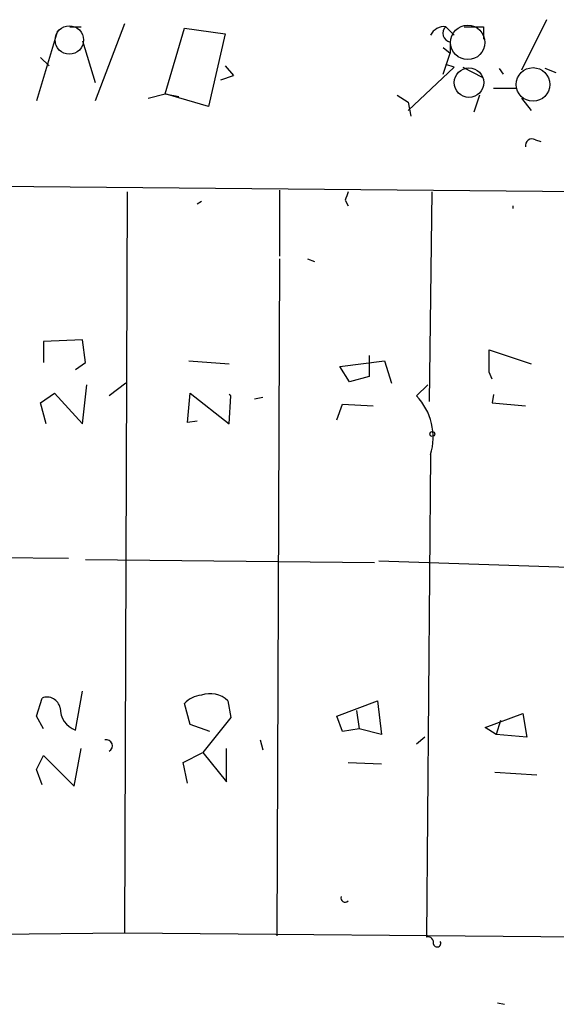
# Model space of a CAD drawing. Extents: x 0 to 62223, y -224489 to 205428.
# Drawn here: x 661 to 693, y 204834 to 204894 of the extents above; entities that cross this region are included whole.
import ezdxf

# ---------------------------------------------------------------- set-up
doc = ezdxf.new("R2010")
doc.units = 0
doc.header["$MEASUREMENT"] = 0
doc.layers.add('MAIN', color=5, linetype='CONTINUOUS')

msp = doc.modelspace()

# ---------------------------------------------------------------- linework, layer by layer
at = {"layer": 'MAIN'}
for p, q in [((692.5733, 204893.866), (691.0493, 204890.818)), ((663.702, 204893.4427), (664.3793, 204893.4427)), ((667.004, 204893.612), (665.226, 204888.9554)), ((669.4593, 204889.3787), (670.6447, 204893.358)), ((670.6447, 204893.358), (673.1, 204893.0194)), ((686.4773, 204893.4427), (686.9853, 204892.9347)), ((688.7633, 204893.4427), (688.7633, 204892.6807)), ((662.94, 204893.1887), (661.67, 204888.9554)), ((673.1, 204893.0194), (672.084, 204888.6167)), ((664.464, 204892.596), (665.226, 204890.056)), ((686.308, 204892.1727), (686.7313, 204891.834)), ((686.7313, 204892.5114), (686.7313, 204891.834)), ((661.924, 204891.58), (662.432, 204891.072)), ((686.308, 204890.564), (686.7313, 204891.834)), ((673.1, 204891.072), (673.608, 204890.4794)), ((684.1913, 204888.3627), (686.9853, 204890.9874)), ((686.9853, 204890.9874), (686.4773, 204891.1567)), ((687.4933, 204890.9874), (688.6787, 204890.3947)), ((689.6947, 204890.9027), (689.9487, 204890.564)), ((693.166, 204890.6487), (692.4887, 204890.9027)), ((672.846, 204890.2254), (673.608, 204890.4794)), ((672.846, 204890.2254), (673.608, 204890.4794)), ((689.356, 204889.7174), (690.7107, 204889.7174)), ((668.4433, 204889.1247), (669.4593, 204889.3787)), ((672.084, 204888.6167), (669.4593, 204889.3787)), ((669.4593, 204889.3787), (670.306, 204889.2094)), ((683.514, 204889.294), (684.1913, 204888.8707)), ((688.5093, 204889.294), (688.1707, 204888.278)), ((691.0493, 204889.1247), (691.642, 204888.3627)), ((684.1913, 204888.8707), (684.3607, 204888.024)), ((691.896, 204886.5847), (692.2347, 204886.5)), ((640.4187, 204883.96), (705.866, 204883.3674)), ((667.1733, 204883.452), (667.004, 204838.5787)), ((676.402, 204883.5367), (676.402, 204879.5574)), ((685.6307, 204883.452), (685.4613, 204870.752)), ((671.6607, 204882.8594), (671.4067, 204882.69)), ((680.3813, 204882.944), (680.5507, 204882.6054)), ((690.5413, 204882.6054), (690.5413, 204882.436)), ((676.402, 204879.388), (676.2327, 204838.4094)), ((678.0953, 204879.388), (678.5187, 204879.2187)), ((664.464, 204874.4774), (662.0933, 204874.3927)), ((662.0933, 204874.3927), (662.0933, 204873.1227)), ((664.6333, 204873.1227), (664.464, 204874.4774)), ((689.102, 204872.53), (689.102, 204873.8847)), ((689.102, 204873.8847), (691.642, 204873.038)), ((664.0407, 204872.6994), (664.6333, 204873.1227)), ((670.8987, 204873.2074), (673.354, 204873.038)), ((680.0427, 204872.8687), (682.752, 204873.2074)), ((681.8207, 204873.546), (681.8207, 204872.276)), ((682.752, 204873.2074), (683.1753, 204871.8527)), ((680.6353, 204871.9374), (680.0427, 204872.8687)), ((689.2713, 204872.1067), (689.102, 204872.53)), ((664.464, 204869.3974), (664.718, 204871.768)), ((667.0887, 204871.8527), (666.0727, 204871.0907)), ((681.8207, 204872.276), (680.6353, 204871.9374)), ((685.3767, 204871.768), (684.6993, 204871.0907)), ((661.924, 204870.6674), (662.7707, 204871.26)), ((662.7707, 204871.26), (664.464, 204869.3974)), ((670.814, 204869.482), (670.9833, 204871.26)), ((670.9833, 204871.26), (673.354, 204869.3974)), ((673.4387, 204871.0907), (673.354, 204871.1754)), ((689.356, 204871.1754), (689.2713, 204870.6674)), ((662.2627, 204869.3974), (661.924, 204870.6674)), ((673.354, 204869.3974), (673.4387, 204871.0907)), ((674.878, 204870.9214), (675.386, 204871.006)), ((679.8733, 204869.6514), (680.212, 204870.5827)), ((680.212, 204870.5827), (682.0747, 204870.498)), ((689.2713, 204870.6674), (691.3033, 204870.498)), ((671.4067, 204869.5667), (670.814, 204869.482)), ((685.546, 204867.5347), (685.292, 204838.3247)), ((614.172, 204861.7774), (663.6173, 204861.2694)), ((664.6333, 204861.1847), (682.1593, 204861.0154)), ((682.4133, 204861.1), (702.7333, 204860.4227)), ((661.67, 204851.702), (662.0087, 204852.8027)), ((664.0407, 204850.8554), (664.464, 204853.226)), ((670.9833, 204851.194), (670.6447, 204852.464)), ((673.2693, 204852.6334), (673.4387, 204851.6174)), ((679.8733, 204851.702), (682.3287, 204852.6334)), ((682.3287, 204852.6334), (682.5827, 204850.6014)), ((662.0933, 204850.94), (661.67, 204851.702)), ((673.4387, 204851.6174), (671.7453, 204849.5007)), ((680.212, 204850.7707), (679.8733, 204851.702)), ((681.0587, 204852.0407), (681.228, 204850.94)), ((688.848, 204851.0247), (691.134, 204851.8714)), ((691.134, 204851.8714), (691.388, 204850.432)), ((672.1687, 204850.7707), (670.9833, 204851.194)), ((681.228, 204850.94), (680.212, 204850.7707)), ((682.5827, 204850.6014), (681.228, 204850.94)), ((689.5253, 204850.6014), (688.848, 204851.0247)), ((689.7793, 204851.448), (689.5253, 204850.6014)), ((685.2073, 204850.432), (684.6993, 204850.0087)), ((691.388, 204850.432), (689.5253, 204850.6014)), ((663.956, 204847.4687), (664.3793, 204849.7547)), ((673.1847, 204847.7227), (673.1847, 204849.7547)), ((675.2167, 204850.2627), (675.386, 204849.67)), ((661.67, 204848.4847), (662.0933, 204849.3314)), ((662.0933, 204849.3314), (663.956, 204847.4687)), ((670.56, 204848.908), (671.7453, 204849.5007)), ((671.7453, 204849.5007), (673.1847, 204847.7227)), ((670.814, 204847.638), (670.56, 204848.908)), ((680.5507, 204848.908), (682.5827, 204848.8234)), ((662.0087, 204847.5534), (661.67, 204848.4847)), ((689.4407, 204848.3154), (691.9807, 204848.146)), ((658.0293, 204838.494), (667.004, 204838.5787)), ((667.004, 204838.5787), (696.214, 204838.3247)), ((689.61, 204834.3454), (690.0333, 204834.2607))]:
    msp.add_line(p, q, dxfattribs=at)
at = {"layer": 'MAIN', "color": 5}
for centre, radius in [((663.6596, 204892.6384), 0.8616), ((687.8001, 204892.4865), 1.0404), ((687.8743, 204890.0561), 0.8904), ((691.7553, 204889.9438), 1.0182)]:
    msp.add_circle(centre, radius, dxfattribs=at)
at = {"layer": 'MAIN'}
msp.add_circle((685.6518, 204868.7836), 0.1496, dxfattribs=at)
for centre, radius, start, end in [((686.3884, 204892.498), 0.9489, 84.624073, 152.597785), ((686.8371, 204893.0405), 0.5396, 131.815173, 258.69215), ((688.1707, 205189.7425), 296.3004, 269.885389, 270.114592), ((691.6843, 204886.2545), 0.3922, 57.334988, 193.731538), ((807.4659, 204840.848), 133.8752, 161.443679, 161.672862), ((682.1, 204868.593), 3.6048, 342.92777, 43.858058), ((662.3101, 204852.0441), 0.8163, 11.727057, 111.668461), ((671.7589, 204851.5055), 1.4697, 93.83093, 139.295957), ((672.1895, 204851.4941), 1.5697, 46.535885, 109.687463), ((664.527, 204852.1873), 1.4179, 179.082667, 249.941977), ((665.9106, 204849.9109), 0.3636, 296.473446, 104.640099), ((680.3644, 204840.6954), 0.2517, 160.363017, 317.720189), ((685.3908, 204838.0002), 0.3392, 343.066164, 106.933836), ((685.9376, 204837.9596), 0.2298, 194.671225, 28.918959)]:
    msp.add_arc(centre, radius, start, end, dxfattribs=at)

doc.saveas('drawing.dxf')
